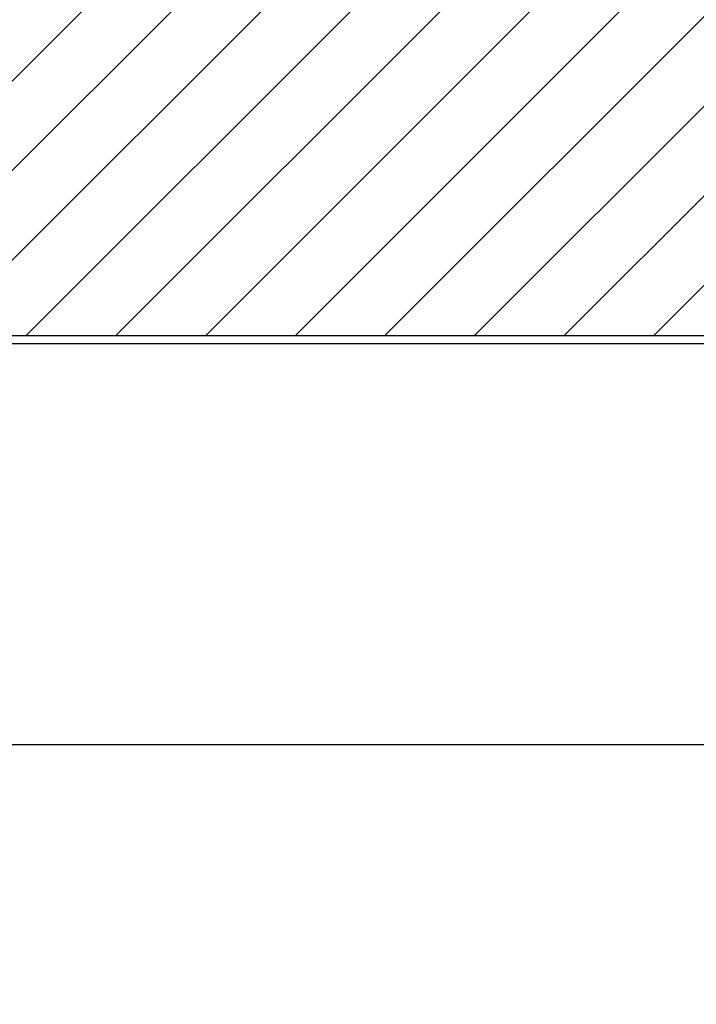
# Model space of a CAD drawing. Units: millimetres. Extents: x -780 to 17940, y -2690 to 6735.
# Drawn here: x 1093 to 1263, y -658 to -411 of the extents above; entities that cross this region are included whole.
import ezdxf

# ---------------------------------------------------------------- set-up
doc = ezdxf.new("R2010")
doc.units = ezdxf.units.MM
doc.header["$LTSCALE"] = 0.5
for name, color, linetype in [('dimension-Bemassung', 5, 'Continuous'), ('hatching-Schraffur', 5, 'Continuous'), ('outline-Körperkante', 7, 'Continuous')]:
    doc.layers.add(name, color=color, linetype=linetype)
doc.styles.add('Text_5', font='arial.ttf', dxfattribs={"height": 5})
doc.dimstyles.new('Details', dxfattribs={"dimtxt": 5, "dimasz": 6, "dimexe": 1.25, "dimexo": 0.625, "dimgap": 2, "dimtad": 1, "dimdec": 1, "dimtxsty": 'Text_5', "dimcen": 2.5, "dimadec": 0, "dimazin": 0, "dimtfac": 1, "dimtdec": 1, "dimtmove": 0, "dimatfit": 3, "dimfxl": 1, "dimarcsym": 0})

# ---------------------------------------------------------------- blocks, each defined once
blk = doc.blocks.new('*D43')
at = {"layer": 'Defpoints', "color": 0, "transparency": 16777216}
for p in [(1367.851586442389, -536.0522096754573), (-87.14841355760967, -549.1022096755127), (-87.14841355760967, -592.6770742325864)]:
    blk.add_point(p, dxfattribs=at)
at = {"layer": 'dimension-Bemassung', "color": 0, "lineweight": -2, "transparency": 16777216}
for p, q in [((1367.851586442389, -536.6772096754573), (1367.851586442389, -593.9270742325864)), ((-87.14841355760967, -549.7272096755127), (-87.14841355760967, -593.9270742325864)), ((1363.851586442389, -592.6770742325864), (-83.14841355760967, -592.6770742325864))]:
    blk.add_line(p, q, dxfattribs=at)
at = {"layer": 'dimension-Bemassung', "color": 0, "transparency": 16777216}
for points in [[(-83.14841355760967, -592.0104075659198), (-83.14841355760967, -593.343740899253), (-87.14841355760967, -592.6770742325864)], [(1363.851586442389, -592.0104075659198), (1363.851586442389, -593.343740899253), (1367.851586442389, -592.6770742325864)]]:
    blk.add_solid(points, dxfattribs=at)
at = {"layer": 'dimension-Bemassung', "color": 0, "transparency": 16777216, "insert": (-43.39704700989159, -588.6770742325864), "char_height": 5, "attachment_point": 5, "style": 'Text_5'}
blk.add_mtext('{\\H0.8x;W}', dxfattribs=at)
blk = doc.blocks.new('*D46')
at = {"layer": 'Defpoints', "color": 0, "transparency": 16777216}
for p in [(1358.351586442416, -492.1850523879885), (-39.10529382794043, -500.1850523879891), (-36.90405305265566, -500.1850523879891)]:
    blk.add_point(p, dxfattribs=at)
at = {"layer": 'dimension-Bemassung', "color": 0, "lineweight": -2, "transparency": 16777216}
for p, q in [((-36.90405305265567, -488.1850523879887), (-36.90405305265567, -484.1850523879887)), ((1357.726586442416, -492.1850523879885), (-38.15405305265575, -492.1850523879887)), ((-36.90405305265567, -492.1850523879887), (-36.90405305265566, -500.1850523879891)), ((-38.48029382794043, -500.1850523879891), (-35.65405305265566, -500.1850523879891)), ((-36.90405305265566, -504.1850523879891), (-36.90405305265566, -515.4797317877162))]:
    blk.add_line(p, q, dxfattribs=at)
at = {"layer": 'dimension-Bemassung', "color": 0, "transparency": 16777216}
for points in [[(-37.57071971932233, -488.1850523879887), (-36.23738638598901, -488.1850523879887), (-36.90405305265567, -492.1850523879887)], [(-37.57071971932233, -504.1850523879891), (-36.237386385989, -504.1850523879891), (-36.90405305265566, -500.1850523879891)]]:
    blk.add_solid(points, dxfattribs=at)
at = {"layer": 'dimension-Bemassung', "color": 0, "transparency": 16777216, "insert": (-41.45691799126426, -511.8323920878525), "char_height": 5, "attachment_point": 5, "rotation": 90, "style": 'Text_5'}
blk.add_mtext('8', dxfattribs=at)

msp = doc.modelspace()

# ---------------------------------------------------------------- hatches: boundary and pattern name
at = {"layer": 'hatching-Schraffur', "lineweight": 25}
h = msp.add_hatch(dxfattribs=at)
h.set_pattern_fill('ANSI31', color=256, scale=5)
h.set_pattern_definition([(45, (193.0000000000059, 0), (-11.22532015133644, 11.22532015133644), [])])
edge = h.paths.add_edge_path()
edge.add_line((1409.851586443044, -190.1850523880124), (-780.14841355761, -190.1850518910716))
edge.add_line((-780.1484135576102, -190.1850518910716), (-780.1484135576102, -790.1850518910749))
edge.add_line((-780.1484135576102, -790.1850518910749), (-480.1484135576173, -790.185052388014))
edge.add_line((-480.1484135576173, -790.185052388014), (-480.1484135576173, -490.1850523880141))
edge.add_line((-480.1484135576173, -490.1850523880141), (889.9515864424031, -490.1850523880076))
edge.add_arc((889.9515864424027, -489.9850523880081), 0.1999999999995339, 270.0000000000977, 360.0000000001629)
edge.add_line((890.1515864424022, -489.9850523880075), (1409.851586441733, -490.1850523880141))
edge.add_line((1409.851586441733, -490.1850523880141), (1409.851586443044, -190.1850523880124))

# ---------------------------------------------------------------- linework, layer by layer
at = {"layer": 'outline-Körperkante', "linetype": 'Continuous'}
msp.add_line((1409.851586442389, -490.1850523880141), (-480.1484135576173, -490.1850523880141), dxfattribs=at)

# ---------------------------------------------------------------- dimensions: what is measured, and where the dimension line sits
at = {"layer": 'dimension-Bemassung'}
dim = msp.add_linear_dim(base=(-36.90405305265566, -500.1850523879891), p1=(1358.351586442416, -492.1850523879883), p2=(-39.10529382794041, -500.1850523879888), angle=90, dimstyle='Details', override={"dimasz": 4, "dimdec": 0, "dimtp": 6, "dimtm": 6}, dxfattribs=at)
dim.commit()
dim.dimension.update_dxf_attribs({"geometry": '*D46', "text_midpoint": (-36.9040530526558, -511.8323920878525), "dimtype": 160})
dim = msp.add_linear_dim(base=(-87.14841355760967, -592.6770742325864), p1=(1367.851586442389, -536.0522096754573), p2=(-87.14841355760967, -549.1022096755127), angle=180, text='{\\H0.8x;W}', dimstyle='Details', override={"dimasz": 4, "dimdec": 0, "dimtp": 6, "dimtm": 6}, dxfattribs=at)
dim.commit()
dim.dimension.update_dxf_attribs({"geometry": '*D43', "text_midpoint": (-43.39704700989159, -592.6770742325864), "dimtype": 160})

doc.saveas('drawing.dxf')
